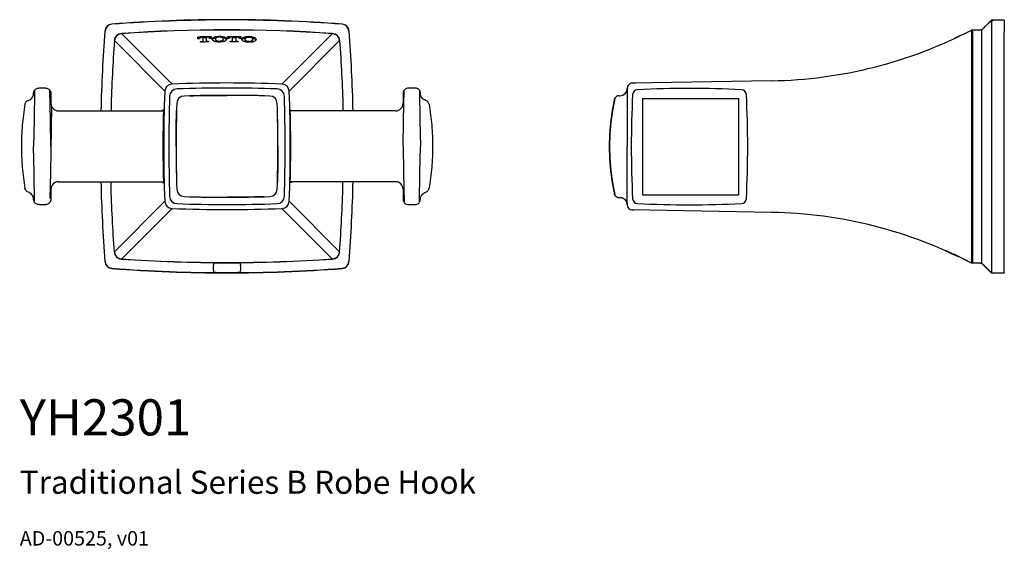
# Model space of a CAD drawing. Units: inches. Extents: x 2.36 to 10.02, y 1.55 to 9.74.
# Drawn here: x 2.36 to 10.02, y 1.55 to 5.66 of the extents above; entities that cross this region are included whole.
import ezdxf

# ---------------------------------------------------------------- set-up
doc = ezdxf.new("R2010")
doc.units = ezdxf.units.IN
doc.header["$MEASUREMENT"] = 0
doc.styles.get("Standard").update_dxf_attribs({"font": 'arial.ttf'})

msp = doc.modelspace()

# ---------------------------------------------------------------- linework, layer by layer
for p, q in [((9.9241, 5.662), (9.8453, 5.5833)), ((10.0225, 5.662), (9.9241, 5.662)), ((9.9241, 5.662), (9.9241, 3.6935)), ((10.0225, 5.662), (9.9917, 5.6615)), ((10.0225, 5.662), (10.0225, 5.628)), ((10.0225, 5.628), (10.0225, 5.5736)), ((3.5486, 5.1644), (3.154, 5.557)), ((3.7638, 5.5218), (3.7499, 5.5216)), ((3.853, 5.5233), (3.8389, 5.5231)), ((3.8776, 5.5196), (3.8776, 5.5304)), ((3.9553, 5.52), (3.9553, 5.5308)), ((3.9938, 5.5239), (3.9798, 5.524)), ((4.0829, 5.5234), (4.0688, 5.5235)), ((4.1076, 5.5192), (4.1076, 5.53)), ((4.7978, 5.557), (4.4031, 5.1644)), ((9.8453, 5.5833), (9.7666, 5.5833)), ((9.7666, 5.5833), (9.7666, 3.7723)), ((9.7756, 5.5821), (9.7756, 3.7723)), ((9.8453, 5.5833), (9.8453, 3.7674)), ((10.0225, 3.782), (10.0225, 5.5736)), ((3.4918, 5.1076), (3.0996, 5.5022)), ((3.7895, 5.4908), (3.7895, 5.4987)), ((3.8133, 5.4912), (3.8133, 5.4991)), ((3.8879, 5.5016), (3.8879, 5.5123)), ((3.8959, 5.4919), (3.8959, 5.5001)), ((3.9371, 5.4921), (3.9371, 5.5003)), ((3.945, 5.5019), (3.945, 5.5127)), ((4.0195, 5.4924), (4.0195, 5.5003)), ((4.0433, 5.4923), (4.0433, 5.5002)), ((4.1179, 5.501), (4.1179, 5.5117)), ((4.1259, 5.4911), (4.1259, 5.4993)), ((4.1749, 5.5), (4.1749, 5.5108)), ((4.8512, 5.5021), (4.4599, 5.1076)), ((2.5664, 5.1331), (2.5113, 5.1331)), ((5.4405, 5.1331), (5.3853, 5.1331)), ((8.2115, 5.1895), (7.128, 5.1707)), ((7.1546, 5.1712), (7.128, 5.1707)), ((2.6058, 5.0937), (2.6058, 5.0149)), ((5.3459, 5.0937), (5.3459, 5.0149)), ((6.9881, 5.0455), (6.9873, 5.0406)), ((7.2075, 5.0518), (7.2075, 4.3038)), ((7.2075, 5.0518), (7.9556, 5.0518)), ((7.9556, 5.0518), (7.9556, 4.3038)), ((2.6649, 4.9559), (3.4833, 4.9559)), ((5.2869, 4.9559), (4.4684, 4.9559)), ((2.6649, 4.4047), (3.4833, 4.4047)), ((5.2869, 4.4047), (4.4684, 4.4047)), ((2.6058, 4.3457), (2.6058, 4.2669)), ((5.3459, 4.3457), (5.3459, 4.2669)), ((6.987, 4.3149), (6.9883, 4.3104)), ((7.2075, 4.3038), (7.9556, 4.3038)), ((2.5113, 4.2275), (2.5664, 4.2275)), ((3.4918, 4.253), (3.0996, 3.8584)), ((4.8512, 3.8585), (4.4599, 4.253)), ((5.3853, 4.2275), (5.4405, 4.2275)), ((7.0248, 4.282), (7.0263, 4.282)), ((7.0248, 4.282), (7.0263, 4.282)), ((3.5486, 4.1962), (3.154, 3.8036)), ((4.7978, 3.8036), (4.4031, 4.1962)), ((7.128, 4.1849), (7.1362, 4.1848)), ((7.1464, 4.1846), (7.128, 4.1849)), ((8.2115, 4.1661), (7.128, 4.1849)), ((9.5809, 3.8623), (9.5809, 3.8617)), ((9.5941, 3.8548), (9.5992, 3.8525)), ((9.6011, 3.8517), (9.6096, 3.8477)), ((9.6032, 3.8507), (9.6281, 3.8396)), ((9.6096, 3.8477), (9.6122, 3.8465)), ((9.6139, 3.8457), (9.6169, 3.8443)), ((9.6269, 3.8403), (9.6164, 3.8449)), ((9.6298, 3.839), (9.6642, 3.8233)), ((9.6303, 3.8386), (9.6454, 3.8319)), ((9.6523, 3.8311), (9.6523, 3.8306)), ((9.6523, 3.8304), (9.6523, 3.83)), ((9.6555, 3.8279), (9.6555, 3.8273)), ((9.8453, 3.7723), (9.7666, 3.7723)), ((9.7756, 3.7735), (9.8219, 3.7727)), ((9.9241, 3.6935), (9.8453, 3.7723)), ((10.0225, 3.7276), (10.0225, 3.782)), ((10.0225, 3.6935), (9.9241, 3.6935)), ((9.9397, 3.695), (10.0225, 3.6935)), ((10.0225, 3.6935), (10.0225, 3.7276))]:
    msp.add_line(p, q)
at = {"flags": 128}
for points in [[(2.4796, 5.117), (2.4754, 4.8797), (2.4719, 4.6778)], [(2.6058, 4.6778), (2.6023, 4.8797), (2.5981, 5.117)], [(5.3459, 4.6778), (5.3494, 4.8797), (5.3536, 5.117)], [(5.4722, 5.1171), (5.4763, 4.8797), (5.4798, 4.6778)], [(2.6113, 4.9902), (2.6023, 4.4759), (2.5988, 4.2741)], [(6.9931, 4.3042), (6.975, 4.3971), (6.962, 4.4904), (6.9542, 4.584), (6.9516, 4.6778), (6.9542, 4.7715), (6.962, 4.8651), (6.975, 4.9585), (6.9931, 5.0514)], [(6.9931, 5.0514), (6.975, 4.9585), (6.962, 4.8651), (6.9542, 4.7715), (6.9516, 4.6778), (6.9542, 4.584), (6.962, 4.4904), (6.975, 4.3971), (6.9931, 4.3042)], [(3.4833, 4.9616), (3.4822, 4.9616), (3.4766, 4.9616), (3.4736, 4.9616)], [(4.4684, 4.9616), (4.4695, 4.9616), (4.4751, 4.9616), (4.4782, 4.9616)], [(2.4795, 4.2437), (2.4754, 4.4759), (2.4719, 4.6778)], [(5.3459, 4.6778), (5.3494, 4.4759), (5.3535, 4.2437)], [(5.4723, 4.2437), (5.4763, 4.4759), (5.4798, 4.6778)], [(3.4736, 4.399), (3.4746, 4.399), (3.4802, 4.399), (3.4833, 4.3991)], [(4.4782, 4.399), (4.4771, 4.399), (4.4715, 4.399), (4.4684, 4.3991)], [(9.9129, 3.7062), (9.8897, 3.7288), (9.8621, 3.7559)]]:
    msp.add_lwpolyline(points, dxfattribs=at)
for centre, radius, start, end in [((3.0845, 5.5716), 0.0591, 94.34986, 175.65014), ((3.0845, 5.5716), 0.0591, 94.34986, 175.65014), ((3.0845, 5.5716), 0.0591, 94.34986, 175.65014), ((3.0845, 5.5716), 0.0573, 94.34986, 175.65014), ((3.9759, -6.1465), 11.811, 85.65014, 94.34986), ((3.9759, -6.1465), 11.811, 85.65014, 94.34986), ((3.9759, -6.1465), 11.811, 85.65014, 94.34986), ((3.9759, -6.1465), 11.8093, 85.65014, 94.34986), ((4.8672, 5.5716), 0.0573, 4.34986, 85.65014), ((4.8672, 5.5716), 0.0591, 4.34986, 85.65014), ((4.8672, 5.5716), 0.0591, 4.34986, 85.65014), ((4.8672, 5.5716), 0.0591, 4.34986, 85.65014), ((14.8026, 4.6803), 11.811, 175.65014, 178.66298), ((3.1581, 5.4981), 0.0591, 94.01719, 175.98281), ((3.1581, 5.4981), 0.0591, 94.01719, 175.98281), ((3.1581, 5.4981), 0.0577, 94.01719, 175.98281), ((3.9759, -6.1465), 11.7323, 85.98281, 94.01719), ((3.9759, -6.1465), 11.7323, 85.98281, 94.01719), ((3.9759, -6.1465), 11.7309, 85.98281, 94.01719), ((4.7936, 5.4981), 0.0577, 4.01719, 85.98281), ((4.7936, 5.4981), 0.0591, 4.01719, 85.98281), ((4.7936, 5.4981), 0.0591, 4.01719, 85.98281), ((-6.8509, 4.6803), 11.811, 1.33702, 4.34986), ((8.1502, 8.6989), 3.5099, 271, 297.42043), ((8.1502, 8.6989), 3.5099, 271, 297.42043), ((3.5508, 5.1053), 0.0591, 92.16336, 177.83664), ((3.5508, 5.1053), 0.0591, 92.16336, 177.83664), ((3.5508, 5.1053), 0.0591, 92.16336, 177.83664), ((3.5508, 5.1053), 0.0591, 92.16336, 177.83664), ((3.9759, -6.1465), 11.3189, 87.83664, 92.16336), ((3.9759, -6.1465), 11.3189, 90, 92.16336), ((3.9759, -6.1465), 11.3189, 90, 92.16336), ((3.9759, -6.1465), 11.3189, 90, 92.16336), ((3.9759, -6.1465), 11.2795, 88.02332, 91.97668), ((3.9759, -6.1465), 11.2795, 90, 91.97668), ((4.4009, 5.1053), 0.0591, 2.16336, 87.83664), ((7.1288, 5.1313), 0.0394, 91.08222, 180.00003), ((14.8026, 4.6803), 11.3189, 177.83664, 182.16336), ((14.8026, 4.6803), 11.3189, 177.83664, 180), ((14.8026, 4.6803), 11.3189, 177.83664, 180), ((14.8026, 4.6803), 11.3189, 177.83664, 180), ((14.8026, 4.6803), 11.2795, 178.02332, 181.97668), ((14.8026, 4.6803), 11.2795, 178.02332, 180), ((3.5888, 5.0673), 0.0591, 91.97668, 178.02332), ((3.5888, 5.0673), 0.0591, 91.97668, 178.02332), ((3.6441, 5.0121), 0.0591, 91.70327, 178.29673), ((3.9759, -6.1465), 11.2226, 88.29673, 91.70327), ((4.3077, 5.0121), 0.0591, 1.70327, 88.29673), ((4.3629, 5.0673), 0.0591, 1.97668, 88.02332), ((-6.8509, 4.6803), 11.2795, 358.02332, 1.97668), ((-6.8509, 4.6803), 11.3189, 357.83664, 2.16336), ((7.0263, 5.0342), 0.0394, 101.49862, 124.06178), ((7.0263, 5.0342), 0.0394, 101.49862, 124.09317), ((7.0325, 5.1305), 0.057, 270, 0), ((14.9949, 4.6778), 7.874, 177.05141, 182.94859), ((7.1707, 5.0808), 0.0394, 92.94859, 177.05141), ((7.5737, -2.7435), 7.874, 90, 92.94859), ((7.5737, -2.7435), 7.874, 87.05141, 90), ((7.9767, 5.0808), 0.0394, 2.94859, 87.05141), ((0.1524, 4.6778), 7.874, 357.05141, 2.94859), ((14.8026, 4.6803), 11.2226, 178.29673, 181.70327), ((-6.8509, 4.6803), 11.2226, 358.29673, 1.70327), ((14.8026, 4.6803), 11.811, 181.33702, 184.34986), ((-6.8509, 4.6803), 11.811, 355.65014, 358.66298), ((3.5888, 4.2933), 0.0591, 181.97668, 268.02332), ((3.6441, 4.3485), 0.0591, 181.70327, 268.29673), ((3.9759, 15.5071), 11.2226, 268.29673, 271.70327), ((4.3077, 4.3485), 0.0591, 271.70327, 358.29673), ((4.3629, 4.2933), 0.0591, 271.97668, 358.02332), ((3.5508, 4.2553), 0.0591, 182.16336, 267.83664), ((3.9759, 15.5071), 11.2795, 268.02332, 271.97668), ((4.4009, 4.2553), 0.0591, 272.16336, 357.83664), ((7.0263, 4.3214), 0.0394, 237.28243, 258.35641), ((7.0263, 4.3214), 0.0394, 237.23141, 258.3564), ((7.0325, 4.225), 0.057, 0, 90), ((7.1288, 4.2243), 0.0394, 179.99997, 268.89976), ((7.1707, 4.2748), 0.0394, 182.94859, 267.05141), ((7.5737, 12.099), 7.874, 267.05141, 270), ((7.5737, 12.099), 7.874, 270, 272.94859), ((7.9767, 4.2748), 0.0394, 272.94859, 357.05141), ((3.9759, 15.5071), 11.3189, 267.83664, 272.16336), ((8.1502, 0.6567), 3.5099, 62.57957, 89), ((8.1502, 0.6567), 3.5099, 62.57957, 89), ((3.1581, 3.8625), 0.0591, 184.01719, 265.98281), ((3.1581, 3.8625), 0.0591, 184.01719, 265.98281), ((3.1581, 3.8625), 0.0577, 184.01719, 265.98281), ((4.7936, 3.8625), 0.0577, 274.01719, 355.98281), ((4.7936, 3.8625), 0.0591, 274.01719, 355.98281), ((4.7936, 3.8625), 0.0591, 274.01719, 355.98281), ((3.0845, 3.789), 0.0591, 184.34986, 265.65014), ((3.0845, 3.789), 0.0591, 184.34986, 265.65014), ((3.0845, 3.789), 0.0591, 184.34986, 265.65014), ((3.0845, 3.789), 0.0573, 184.34986, 265.65014), ((3.9759, 15.5071), 11.7323, 265.98281, 274.01719), ((3.9759, 15.5071), 11.7323, 265.98281, 274.01719), ((3.9759, 15.5071), 11.7309, 265.98281, 274.01719), ((4.8672, 3.789), 0.0573, 274.34986, 355.65014), ((4.8672, 3.789), 0.0591, 274.34986, 355.65014), ((4.8672, 3.789), 0.0591, 274.34986, 355.65014), ((4.8672, 3.789), 0.0591, 274.34986, 355.65014), ((9.8208, 3.7136), 0.0591, 45.63182, 89), ((3.9759, 15.5071), 11.811, 265.65014, 274.34986), ((3.9759, 15.5071), 11.811, 265.65014, 274.34986), ((3.9759, 15.5071), 11.811, 265.65014, 274.34986), ((3.9759, 15.5071), 11.8093, 265.65014, 274.34986), ((9.9404, 3.7343), 0.0394, 225.63182, 269)]:
    msp.add_arc(centre, radius, start, end)
for centre, major_axis, start_param, end_param in [((2.6649, 5.015), (0.0418, 0.0418), 2.356347, 3.926839), ((5.2869, 5.015), (-0.0418, 0.0418), 2.356347, 3.926839), ((2.6649, 4.3456), (-0.0418, 0.0418), 5.497939, 7.068431), ((5.2869, 4.3456), (0.0418, 0.0418), 5.497939, 7.068431)]:
    msp.add_ellipse(centre, major_axis=major_axis, ratio=0.999695, start_param=start_param, end_param=end_param)
for points, knots in [([(9.8621, 5.5992), (9.8592, 5.5964), (9.8561, 5.594), (9.8496, 5.5898), (9.8461, 5.588), (9.8356, 5.5839), (9.8285, 5.5826), (9.8219, 5.5826)], [0, 0, 0, 0, 0.25, 0.25, 0.5, 0.5, 1, 1, 1, 1]), ([(9.9129, 5.6489), (9.9167, 5.6526), (9.921, 5.6554), (9.9303, 5.6592), (9.9351, 5.6601), (9.9397, 5.6602)], [0, 0, 0, 0, 0.5, 0.5, 1, 1, 1, 1]), ([(9.9917, 5.6615), (9.992, 5.6615), (9.9936, 5.6615), (9.9839, 5.6613), (9.9653, 5.6608), (9.9475, 5.6604), (9.9397, 5.6602)], [0, 0, 0, 0, 0.098906, 0.423561, 0.748242, 1, 1, 1, 1]), ([(3.7499, 5.5324), (3.7756, 5.533), (3.8013, 5.5334), (3.8271, 5.5338), (3.8357, 5.5339), (3.8443, 5.534), (3.853, 5.5341)], [0, 0, 0, 0, 0.001960883, 0.001960883, 0.001960883, 0.00261911, 0.00261911, 0.00261911, 0.00261911]), ([(3.7787, 5.5275), (3.7762, 5.5275), (3.7737, 5.5271), (3.7695, 5.5259), (3.7677, 5.5251), (3.7649, 5.5233), (3.764, 5.5223), (3.7628, 5.5202), (3.7626, 5.5192), (3.7626, 5.5181)], [0, 0, 0, 0, 0.25, 0.25, 0.5, 0.5, 0.75, 0.75, 1, 1, 1, 1]), ([(3.8133, 5.5227), (3.8074, 5.5226), (3.7994, 5.5225), (3.7915, 5.5224), (3.7895, 5.5223)], [0, 0, 0, 0, 0.750568, 1, 1, 1, 1]), ([(3.8403, 5.5195), (3.8403, 5.5205), (3.8401, 5.5215), (3.8389, 5.5235), (3.838, 5.5245), (3.8352, 5.5262), (3.8334, 5.5269), (3.8291, 5.528), (3.8267, 5.5283), (3.8241, 5.5283)], [0, 0, 0, 0, 0.25, 0.25, 0.5, 0.5, 0.75, 0.75, 1, 1, 1, 1]), ([(3.8609, 5.5139), (3.8609, 5.5169), (3.8623, 5.5199), (3.868, 5.5256), (3.8722, 5.5282), (3.8776, 5.5304)], [0, 0, 0, 0, 0.5, 0.5, 1, 1, 1, 1]), ([(3.8776, 5.5196), (3.8744, 5.518), (3.8675, 5.5147), (3.8628, 5.5103), (3.8622, 5.5077), (3.8621, 5.5075)], [0, 0, 0, 0, 0.435346, 0.941497, 1, 1, 1, 1]), ([(3.8776, 5.5304), (3.8828, 5.5325), (3.889, 5.534), (3.9023, 5.536), (3.9094, 5.5365), (3.9165, 5.5365)], [0, 0, 0, 0, 0.5, 0.5, 1, 1, 1, 1]), ([(3.8925, 5.5233), (3.8904, 5.523), (3.8848, 5.5223), (3.8804, 5.5206), (3.8776, 5.5196)], [0, 0, 0, 0, 0.376584, 1, 1, 1, 1]), ([(3.8879, 5.5134), (3.8879, 5.5156), (3.8884, 5.5179), (3.8907, 5.5222), (3.8926, 5.5244), (3.8959, 5.5262)], [0, 0, 0, 0, 0.5, 0.5, 1, 1, 1, 1]), ([(3.8959, 5.5262), (3.8983, 5.5275), (3.9014, 5.5287), (3.9085, 5.5302), (3.9125, 5.5306), (3.9165, 5.5306)], [0, 0, 0, 0, 0.5, 0.5, 1, 1, 1, 1]), ([(3.9165, 5.5365), (3.9235, 5.5365), (3.9305, 5.5361), (3.9439, 5.5343), (3.9501, 5.5328), (3.9553, 5.5308)], [0, 0, 0, 0, 0.5, 0.5, 1, 1, 1, 1]), ([(3.9165, 5.5306), (3.9205, 5.5307), (3.9244, 5.5303), (3.9315, 5.5288), (3.9346, 5.5277), (3.9371, 5.5264)], [0, 0, 0, 0, 0.5, 0.5, 1, 1, 1, 1]), ([(3.9371, 5.5264), (3.9404, 5.5246), (3.9423, 5.5225), (3.9446, 5.5182), (3.945, 5.516), (3.945, 5.5138)], [0, 0, 0, 0, 0.5, 0.5, 1, 1, 1, 1]), ([(3.9553, 5.52), (3.9516, 5.5213), (3.9471, 5.5229), (3.9415, 5.5236), (3.9406, 5.5237)], [0, 0, 0, 0, 0.8375813, 1, 1, 1, 1]), ([(3.9553, 5.5308), (3.9608, 5.5287), (3.9649, 5.5261), (3.9705, 5.5205), (3.9719, 5.5175), (3.9719, 5.5145)], [0, 0, 0, 0, 0.5, 0.5, 1, 1, 1, 1]), ([(3.9702, 5.508), (3.9698, 5.5091), (3.9687, 5.5128), (3.9625, 5.5169), (3.9567, 5.5194), (3.9553, 5.52)], [0, 0, 0, 0, 0.254911, 0.8247801, 1, 1, 1, 1]), ([(3.9798, 5.5348), (4.0056, 5.5348), (4.0313, 5.5347), (4.057, 5.5345), (4.0657, 5.5345), (4.0743, 5.5344), (4.0829, 5.5343)], [0, 0, 0, 0, 0.001960883, 0.001960883, 0.001960883, 0.002617661, 0.002617661, 0.002617661, 0.002617661]), ([(4.0087, 5.5293), (4.0061, 5.5293), (4.0037, 5.5289), (3.9994, 5.5279), (3.9976, 5.5271), (3.9948, 5.5253), (3.9939, 5.5244), (3.9927, 5.5224), (3.9925, 5.5213), (3.9925, 5.5203)], [0, 0, 0, 0, 0.25, 0.25, 0.5, 0.5, 0.75, 0.75, 1, 1, 1, 1]), ([(4.0433, 5.5237), (4.0373, 5.5238), (4.0294, 5.5239), (4.0214, 5.5239), (4.0195, 5.5239)], [0, 0, 0, 0, 0.751936, 1, 1, 1, 1]), ([(4.0702, 5.5199), (4.0702, 5.5209), (4.07, 5.522), (4.0689, 5.524), (4.0679, 5.525), (4.0652, 5.5268), (4.0634, 5.5275), (4.0591, 5.5287), (4.0566, 5.5291), (4.0541, 5.5291)], [0, 0, 0, 0, 0.25, 0.25, 0.5, 0.5, 0.75, 0.75, 1, 1, 1, 1]), ([(4.0909, 5.5139), (4.0909, 5.5169), (4.0923, 5.5199), (4.0965, 5.524), (4.0983, 5.5254), (4.1024, 5.5278), (4.1048, 5.529), (4.1076, 5.53)], [0, 0, 0, 0, 0.5, 0.5, 0.75, 0.75, 1, 1, 1, 1]), ([(4.1076, 5.5192), (4.1043, 5.5177), (4.0974, 5.5146), (4.0928, 5.5102), (4.0922, 5.5077), (4.0921, 5.5074)], [0, 0, 0, 0, 0.437005, 0.936197, 1, 1, 1, 1]), ([(4.1076, 5.53), (4.1128, 5.532), (4.119, 5.5334), (4.1323, 5.5351), (4.1393, 5.5354), (4.1464, 5.5353)], [0, 0, 0, 0, 0.5, 0.5, 1, 1, 1, 1]), ([(4.1225, 5.5226), (4.1204, 5.5224), (4.1148, 5.5218), (4.1104, 5.5202), (4.1076, 5.5192)], [0, 0, 0, 0, 0.3717174, 1, 1, 1, 1]), ([(4.1179, 5.5128), (4.1179, 5.515), (4.1183, 5.5173), (4.1206, 5.5216), (4.1225, 5.5237), (4.1259, 5.5254)], [0, 0, 0, 0, 0.5, 0.5, 1, 1, 1, 1]), ([(4.1259, 5.5254), (4.1283, 5.5267), (4.1314, 5.5278), (4.1385, 5.5292), (4.1424, 5.5295), (4.1464, 5.5294)], [0, 0, 0, 0, 0.5, 0.5, 1, 1, 1, 1]), ([(4.1464, 5.5353), (4.1535, 5.5352), (4.1605, 5.5347), (4.1738, 5.5325), (4.1801, 5.5309), (4.1852, 5.5288)], [0, 0, 0, 0, 0.5, 0.5, 1, 1, 1, 1]), ([(4.1464, 5.5294), (4.1505, 5.5294), (4.1544, 5.5289), (4.1615, 5.5273), (4.1646, 5.5261), (4.167, 5.5248)], [0, 0, 0, 0, 0.5, 0.5, 1, 1, 1, 1]), ([(4.167, 5.5248), (4.1703, 5.5229), (4.1722, 5.5207), (4.1745, 5.5163), (4.1749, 5.5141), (4.1749, 5.5119)], [0, 0, 0, 0, 0.5, 0.5, 1, 1, 1, 1]), ([(4.1852, 5.5179), (4.1815, 5.5194), (4.177, 5.5211), (4.1714, 5.5219), (4.1705, 5.522)], [0, 0, 0, 0, 0.834121, 1, 1, 1, 1]), ([(4.1852, 5.5288), (4.1907, 5.5265), (4.1948, 5.5239), (4.2004, 5.5181), (4.2019, 5.5151), (4.2019, 5.512)], [0, 0, 0, 0, 0.5, 0.5, 1, 1, 1, 1]), ([(4.2001, 5.5055), (4.1997, 5.5067), (4.1986, 5.5105), (4.1924, 5.5147), (4.1866, 5.5173), (4.1852, 5.5179)], [0, 0, 0, 0, 0.254972, 0.823207, 1, 1, 1, 1]), ([(9.7586, 5.5779), (9.7382, 5.5677), (9.6982, 5.5477), (9.6573, 5.5297), (9.6372, 5.5209)], [0, 0, 0, 0, 0.508654, 1, 1, 1, 1]), ([(9.8219, 5.5826), (9.8208, 5.5825), (9.8099, 5.5824), (9.7925, 5.5822), (9.778, 5.5821), (9.7778, 5.5821), (9.7777, 5.5821)], [0, 0, 0, 0, 0.039411, 0.394135, 0.748842, 1, 1, 1, 1]), ([(3.0996, 5.5022), (3.0942, 5.415), (3.0833, 5.2406), (3.0755, 5.0584), (3.0744, 4.9634), (3.0743, 4.9559)], [0, 0, 0, 0, 0.479189, 0.958616, 1, 1, 1, 1]), ([(3.7832, 5.4958), (3.7838, 5.4958), (3.7845, 5.4958), (3.7851, 5.4959), (3.7858, 5.4961), (3.7864, 5.4962), (3.7869, 5.4964), (3.7874, 5.4965), (3.7879, 5.4968), (3.7883, 5.497), (3.7887, 5.4973), (3.789, 5.4976), (3.7893, 5.4978), (3.7894, 5.4981), (3.7895, 5.4984), (3.7895, 5.4987)], [0, 0, 0, 0, 0.0000508092, 0.0000508092, 0.0000508092, 0.0001014598, 0.0001014598, 0.0001014598, 0.0001544899, 0.0001544899, 0.0001544899, 0.0002127922, 0.0002127922, 0.0002127922, 0.0002640906, 0.0002640906, 0.0002640906, 0.0002640906]), ([(3.8133, 5.4991), (3.8133, 5.4984), (3.814, 5.4977), (3.8163, 5.4967), (3.8179, 5.4964), (3.8197, 5.4964)], [0, 0, 0, 0, 0.5, 0.5, 1, 1, 1, 1]), ([(3.8776, 5.4958), (3.8722, 5.4977), (3.868, 5.5001), (3.8623, 5.5055), (3.8609, 5.5084), (3.8609, 5.5114)], [0, 0, 0, 0, 0.5, 0.5, 1, 1, 1, 1]), ([(3.9165, 5.4907), (3.9094, 5.4907), (3.9025, 5.491), (3.8891, 5.4927), (3.8829, 5.494), (3.8776, 5.4958)], [0, 0, 0, 0, 0.5, 0.5, 1, 1, 1, 1]), ([(3.8959, 5.5001), (3.8926, 5.5018), (3.8907, 5.5038), (3.8883, 5.508), (3.8879, 5.5102), (3.8879, 5.5123)], [0, 0, 0, 0, 0.5, 0.5, 1, 1, 1, 1]), ([(3.8879, 5.5016), (3.8881, 5.4999), (3.8885, 5.4971), (3.8898, 5.494), (3.8914, 5.4928), (3.8919, 5.4925)], [0, 0, 0, 0, 0.547744, 0.881706, 1, 1, 1, 1]), ([(3.9165, 5.4961), (3.9125, 5.4961), (3.9085, 5.4964), (3.9014, 5.4978), (3.8983, 5.4988), (3.8959, 5.5001)], [0, 0, 0, 0, 0.5, 0.5, 1, 1, 1, 1]), ([(3.9371, 5.5003), (3.9346, 5.499), (3.9315, 5.498), (3.9245, 5.4965), (3.9205, 5.4961), (3.9165, 5.4961)], [0, 0, 0, 0, 0.5, 0.5, 1, 1, 1, 1]), ([(3.9553, 5.4962), (3.9501, 5.4943), (3.944, 5.493), (3.9306, 5.4912), (3.9235, 5.4908), (3.9165, 5.4907)], [0, 0, 0, 0, 0.5, 0.5, 1, 1, 1, 1]), ([(3.945, 5.5127), (3.945, 5.5105), (3.9446, 5.5083), (3.9422, 5.5041), (3.9404, 5.502), (3.9371, 5.5003)], [0, 0, 0, 0, 0.5, 0.5, 1, 1, 1, 1]), ([(3.9413, 5.4929), (3.9425, 5.4945), (3.9448, 5.4974), (3.9449, 5.5005), (3.945, 5.5019)], [0, 0, 0, 0, 0.538961, 1, 1, 1, 1]), ([(3.9719, 5.512), (3.9719, 5.509), (3.9705, 5.5061), (3.9649, 5.5007), (3.9608, 5.4982), (3.9553, 5.4962)], [0, 0, 0, 0, 0.5, 0.5, 1, 1, 1, 1]), ([(4.0131, 5.4976), (4.0138, 5.4976), (4.0144, 5.4976), (4.0151, 5.4977), (4.0157, 5.4978), (4.0163, 5.4979), (4.0168, 5.4981), (4.0174, 5.4982), (4.0178, 5.4984), (4.0182, 5.4987), (4.0186, 5.4989), (4.019, 5.4992), (4.0192, 5.4995), (4.0194, 5.4997), (4.0195, 5.5), (4.0195, 5.5003)], [0, 0, 0, 0, 0.000051069, 0.000051069, 0.000051069, 0.0001020657, 0.0001020657, 0.0001020657, 0.0001543437, 0.0001543437, 0.0001543437, 0.0002111804, 0.0002111804, 0.0002111804, 0.0002640451, 0.0002640451, 0.0002640451, 0.0002640451]), ([(4.0433, 5.5002), (4.0433, 5.4995), (4.0439, 5.4988), (4.0462, 5.4977), (4.0478, 5.4974), (4.0496, 5.4974)], [0, 0, 0, 0, 0.5, 0.5, 1, 1, 1, 1]), ([(4.1076, 5.4954), (4.1021, 5.4975), (4.098, 5.4999), (4.0923, 5.5054), (4.0909, 5.5084), (4.0909, 5.5114)], [0, 0, 0, 0, 0.5, 0.5, 1, 1, 1, 1]), ([(4.1464, 5.4894), (4.1393, 5.4896), (4.1324, 5.4901), (4.119, 5.492), (4.1128, 5.4935), (4.1076, 5.4954)], [0, 0, 0, 0, 0.5, 0.5, 1, 1, 1, 1]), ([(4.1259, 5.4993), (4.1225, 5.501), (4.1206, 5.5031), (4.1183, 5.5074), (4.1179, 5.5095), (4.1179, 5.5117)], [0, 0, 0, 0, 0.5, 0.5, 1, 1, 1, 1]), ([(4.1179, 5.501), (4.118, 5.4992), (4.1181, 5.4961), (4.1206, 5.4931), (4.1218, 5.4918)], [0, 0, 0, 0, 0.552157, 1, 1, 1, 1]), ([(4.1464, 5.4948), (4.1424, 5.4949), (4.1384, 5.4953), (4.1314, 5.4969), (4.1283, 5.498), (4.1259, 5.4993)], [0, 0, 0, 0, 0.5, 0.5, 1, 1, 1, 1]), ([(4.167, 5.4986), (4.1645, 5.4973), (4.1615, 5.4963), (4.1544, 5.4951), (4.1504, 5.4948), (4.1464, 5.4948)], [0, 0, 0, 0, 0.5, 0.5, 1, 1, 1, 1]), ([(4.1852, 5.4941), (4.1826, 5.4932), (4.1798, 5.4924), (4.1737, 5.4912), (4.1704, 5.4907), (4.1604, 5.4896), (4.1534, 5.4893), (4.1464, 5.4894)], [0, 0, 0, 0, 0.25, 0.25, 0.5, 0.5, 1, 1, 1, 1]), ([(4.1749, 5.5108), (4.1749, 5.5086), (4.1745, 5.5064), (4.1722, 5.5022), (4.1703, 5.5002), (4.167, 5.4986)], [0, 0, 0, 0, 0.5, 0.5, 1, 1, 1, 1]), ([(4.171, 5.4908), (4.1724, 5.4924), (4.1748, 5.4954), (4.1749, 5.4986), (4.1749, 5.5)], [0, 0, 0, 0, 0.548265, 1, 1, 1, 1]), ([(4.2019, 5.5095), (4.2019, 5.5065), (4.2004, 5.5036), (4.1948, 5.4983), (4.1907, 5.4959), (4.1852, 5.4941)], [0, 0, 0, 0, 0.5, 0.5, 1, 1, 1, 1]), ([(4.8521, 5.5022), (4.8576, 5.415), (4.8684, 5.2406), (4.8762, 5.0584), (4.8774, 4.9634), (4.8775, 4.9559)], [0, 0, 0, 0, 0.479189, 0.958616, 1, 1, 1, 1]), ([(2.4719, 5.0937), (2.4723, 5.0981), (2.4732, 5.107), (2.48, 5.1188), (2.49, 5.1277), (2.5011, 5.1324), (2.5084, 5.1329), (2.5113, 5.1331)], [0, 0, 0, 0, 0.214654, 0.429307, 0.643974, 0.858671, 1, 1, 1, 1]), ([(2.5664, 5.1331), (2.5709, 5.1326), (2.5797, 5.1318), (2.5915, 5.125), (2.6004, 5.115), (2.6051, 5.1039), (2.6056, 5.0966), (2.6058, 5.0937)], [0, 0, 0, 0, 0.2147339, 0.429469, 0.6441897, 0.8588789, 1, 1, 1, 1]), ([(5.3853, 5.1331), (5.3809, 5.1326), (5.372, 5.1318), (5.3602, 5.125), (5.3513, 5.115), (5.3466, 5.1039), (5.3461, 5.0966), (5.3459, 5.0937)], [0, 0, 0, 0, 0.2147339, 0.429469, 0.6441897, 0.8588789, 1, 1, 1, 1]), ([(5.4798, 5.0937), (5.4794, 5.0981), (5.4785, 5.107), (5.4717, 5.1188), (5.4618, 5.1277), (5.4507, 5.1324), (5.4434, 5.1329), (5.4405, 5.1331)], [0, 0, 0, 0, 0.214654, 0.429307, 0.643974, 0.858671, 1, 1, 1, 1]), ([(7.128, 5.1707), (7.1229, 5.1706), (7.1179, 5.1695), (7.1085, 5.1654), (7.1043, 5.1625), (7.0936, 5.1516), (7.0894, 5.1416), (7.0894, 5.1313)], [0, 0, 0, 0, 0.25, 0.25, 0.5, 0.5, 1, 1, 1, 1]), ([(2.4308, 5.0374), (2.4314, 5.0376), (2.4382, 5.0399), (2.4505, 5.0467), (2.4638, 5.0618), (2.4709, 5.0784), (2.4716, 5.0893), (2.4719, 5.0937)], [0, 0, 0, 0, 0.022109, 0.289519, 0.556912, 0.824264, 1, 1, 1, 1]), ([(3.6862, 5.0732), (3.7264, 5.074), (3.8229, 5.0758), (3.9195, 5.076), (3.9759, 5.0761)], [0, 0, 0, 0, 0.415864, 1, 1, 1, 1]), ([(4.2598, 5.0733), (4.2216, 5.074), (4.1269, 5.0758), (4.0323, 5.076), (3.9759, 5.0761)], [0, 0, 0, 0, 0.4041104, 1, 1, 1, 1]), ([(5.5209, 5.0374), (5.5204, 5.0376), (5.5136, 5.0399), (5.5013, 5.0467), (5.4879, 5.0618), (5.4808, 5.0784), (5.4801, 5.0893), (5.4798, 5.0937)], [0, 0, 0, 0, 0.022109, 0.289519, 0.556912, 0.824264, 1, 1, 1, 1]), ([(7.0263, 5.0736), (7.0248, 5.0735), (7.0222, 5.0735), (7.0191, 5.073), (7.0171, 5.0725), (7.0163, 5.0723), (7.0158, 5.0722), (7.0153, 5.072), (7.0146, 5.0718), (7.0134, 5.0714), (7.0112, 5.0707), (7.0075, 5.069), (7.0026, 5.066), (6.9972, 5.0614), (6.992, 5.0547), (6.9881, 5.0475), (6.9875, 5.0423), (6.9873, 5.0406)], [0, 0, 0, 0, 0.028412, 0.050533, 0.061614, 0.067785, 0.07346, 0.082161, 0.100876, 0.153624, 0.292987, 0.461057, 0.601193, 0.723299, 0.836634, 0.947467, 1, 1, 1, 1]), ([(7.0263, 5.0736), (7.0283, 5.0736), (7.0304, 5.0736), (7.0399, 5.0736), (7.0548, 5.0766), (7.0738, 5.0892), (7.0865, 5.1082), (7.0894, 5.1231), (7.0894, 5.1305)], [0.2574056, 0.2574056, 0.2574056, 0.2574056, 0.3055955, 0.3055955, 0.4791966, 0.6527978, 0.8263989, 1, 1, 1, 1]), ([(7.0894, 5.1313), (7.0894, 5.1313), (7.0894, 5.1306), (7.0894, 5.1284), (7.0894, 5.1275), (7.0894, 5.1259), (7.0894, 5.125), (7.0894, 5.124), (7.0894, 5.1235), (7.0894, 5.1233), (7.0894, 5.1231), (7.0894, 5.1229), (7.0894, 5.1216), (7.0894, 5.1205), (7.0894, 5.1165), (7.0894, 5.1124), (7.0894, 5.1057), (7.0894, 5.1034), (7.0894, 5.0988), (7.0894, 5.0872), (7.0894, 5.0572), (7.0894, 5.0294), (7.0894, 4.9739), (7.0894, 4.9369), (7.0894, 4.8259), (7.0894, 4.7518), (7.0894, 4.6778)], [0, 0, 0, 0, 0.25, 0.25, 0.375, 0.375, 0.4375, 0.46875, 0.46875, 0.484375, 0.484375, 0.492188, 0.492188, 0.5, 0.5, 0.515625, 0.515625, 0.523438, 0.523438, 0.53125, 0.5625, 0.625, 0.625, 0.75, 0.75, 1, 1, 1, 1]), ([(2.404, 5.0065), (2.3962, 4.9523), (2.3807, 4.8442), (2.3748, 4.6803), (2.3807, 4.5164), (2.3962, 4.4083), (2.404, 4.3541)], [0, 0, 0, 0, 0.250216, 0.5, 0.749784, 1, 1, 1, 1]), ([(2.404, 5.0065), (2.4052, 5.0108), (2.4075, 5.0194), (2.4161, 5.0298), (2.4246, 5.0353), (2.4298, 5.0371), (2.4308, 5.0374)], [0, 0, 0, 0, 0.308034, 0.616068, 0.9241, 1, 1, 1, 1]), ([(5.5477, 5.0065), (5.5466, 5.0108), (5.5442, 5.0194), (5.5356, 5.0298), (5.5271, 5.0353), (5.5219, 5.0371), (5.5209, 5.0374)], [0, 0, 0, 0, 0.308034, 0.616068, 0.9241, 1, 1, 1, 1]), ([(5.5477, 5.0065), (5.5555, 4.9523), (5.5711, 4.8442), (5.5769, 4.6803), (5.5711, 4.5164), (5.5555, 4.4083), (5.5477, 4.3541)], [0, 0, 0, 0, 0.250216, 0.5, 0.749784, 1, 1, 1, 1]), ([(6.987, 5.0374), (6.9807, 4.9993), (6.9677, 4.9207), (6.9537, 4.8008), (6.9491, 4.6778), (6.9537, 4.5548), (6.9677, 4.4349), (6.9807, 4.3563), (6.987, 4.3182)], [0, 0, 0, 0, 0.159937, 0.330431, 0.5, 0.669569, 0.840063, 1, 1, 1, 1]), ([(3.4732, 4.9559), (3.4732, 4.9563), (3.4733, 4.9579), (3.4734, 4.9599), (3.4735, 4.9614), (3.4735, 4.9615), (3.4736, 4.9616)], [0, 0, 0, 0, 0.120299, 0.451525, 0.782771, 1, 1, 1, 1]), ([(3.4833, 4.9616), (3.4834, 4.9616), (3.4834, 4.9603), (3.4833, 4.9559), (3.4833, 4.9529), (3.4832, 4.9497)], [0, 0, 0, 0, 0.5, 0.5, 1, 1, 1, 1]), ([(3.5801, 4.6803), (3.5801, 4.7215), (3.5803, 4.8143), (3.5818, 4.9072), (3.5827, 4.9589)], [0, 0, 0, 0, 0.443292, 1, 1, 1, 1]), ([(4.3717, 4.6803), (4.3716, 4.7215), (4.3715, 4.815), (4.3699, 4.9086), (4.369, 4.961)], [0, 0, 0, 0, 0.439858, 1, 1, 1, 1]), ([(4.4685, 4.9497), (4.4684, 4.9529), (4.4684, 4.9559), (4.4684, 4.9603), (4.4684, 4.9616), (4.4684, 4.9616)], [0, 0, 0, 0, 0.5, 0.5, 1, 1, 1, 1]), ([(4.4782, 4.9616), (4.4782, 4.9615), (4.4783, 4.9612), (4.4784, 4.9591), (4.4785, 4.9572), (4.4785, 4.9559), (4.4785, 4.9559)], [0, 0, 0, 0, 0.329137, 0.658274, 0.987521, 1, 1, 1, 1]), ([(3.5801, 4.6803), (3.5801, 4.6391), (3.5803, 4.5456), (3.5818, 4.452), (3.5827, 4.3996)], [0, 0, 0, 0, 0.439858, 1, 1, 1, 1]), ([(4.3717, 4.6803), (4.3716, 4.6391), (4.3715, 4.5463), (4.3699, 4.4534), (4.369, 4.4018)], [0, 0, 0, 0, 0.443292, 1, 1, 1, 1]), ([(7.0894, 4.2243), (7.0894, 4.2243), (7.0894, 4.225), (7.0894, 4.2272), (7.0894, 4.2281), (7.0894, 4.2297), (7.0894, 4.2306), (7.0894, 4.2315), (7.0894, 4.2321), (7.0894, 4.2322), (7.0894, 4.2325), (7.0894, 4.2327), (7.0894, 4.2339), (7.0894, 4.235), (7.0894, 4.239), (7.0894, 4.2432), (7.0894, 4.2498), (7.0894, 4.2522), (7.0894, 4.2568), (7.0894, 4.2684), (7.0894, 4.2984), (7.0894, 4.3262), (7.0894, 4.3817), (7.0894, 4.4187), (7.0894, 4.5297), (7.0894, 4.6038), (7.0894, 4.6778)], [0, 0, 0, 0, 0.25, 0.25, 0.375, 0.375, 0.4375, 0.46875, 0.46875, 0.484375, 0.484375, 0.492188, 0.492188, 0.5, 0.5, 0.515625, 0.515625, 0.523438, 0.523438, 0.53125, 0.5625, 0.625, 0.625, 0.75, 0.75, 1, 1, 1, 1]), ([(3.0996, 3.8584), (3.0942, 3.9456), (3.0833, 4.12), (3.0755, 4.3022), (3.0744, 4.3972), (3.0743, 4.4047)], [0, 0, 0, 0, 0.479189, 0.958616, 1, 1, 1, 1]), ([(3.4736, 4.399), (3.4735, 4.3992), (3.4735, 4.3994), (3.4734, 4.4015), (3.4733, 4.4034), (3.4732, 4.4047), (3.4732, 4.4047)], [0, 0, 0, 0, 0.329137, 0.658274, 0.987521, 1, 1, 1, 1]), ([(3.4832, 4.4109), (3.4833, 4.4077), (3.4833, 4.4047), (3.4834, 4.4003), (3.4834, 4.3991), (3.4833, 4.3991)], [0, 0, 0, 0, 0.5, 0.5, 1, 1, 1, 1]), ([(4.4684, 4.3991), (4.4684, 4.3991), (4.4684, 4.4003), (4.4684, 4.4047), (4.4684, 4.4077), (4.4685, 4.4109)], [0, 0, 0, 0, 0.5, 0.5, 1, 1, 1, 1]), ([(4.4785, 4.4047), (4.4785, 4.4043), (4.4784, 4.4027), (4.4783, 4.4007), (4.4782, 4.3992), (4.4782, 4.3991), (4.4782, 4.399)], [0, 0, 0, 0, 0.120299, 0.451525, 0.782771, 1, 1, 1, 1]), ([(4.8521, 3.8584), (4.8576, 3.9456), (4.8684, 4.12), (4.8762, 4.3022), (4.8774, 4.3972), (4.8775, 4.4047)], [0, 0, 0, 0, 0.479189, 0.958616, 1, 1, 1, 1]), ([(2.4308, 4.3232), (2.4268, 4.3249), (2.4186, 4.3285), (2.4095, 4.3385), (2.4053, 4.3477), (2.4042, 4.3531), (2.404, 4.3541)], [0, 0, 0, 0, 0.308031, 0.616062, 0.924092, 1, 1, 1, 1]), ([(2.4719, 4.2669), (2.4713, 4.2736), (2.4699, 4.2869), (2.4597, 4.3044), (2.4461, 4.317), (2.4354, 4.3213), (2.4308, 4.3232)], [0, 0, 0, 0, 0.267348, 0.534696, 0.802061, 1, 1, 1, 1]), ([(5.4798, 4.2669), (5.4805, 4.2736), (5.4818, 4.2869), (5.492, 4.3044), (5.5056, 4.317), (5.5163, 4.3213), (5.5209, 4.3232)], [0, 0, 0, 0, 0.267348, 0.534696, 0.802061, 1, 1, 1, 1]), ([(5.5209, 4.3232), (5.525, 4.3249), (5.5332, 4.3285), (5.5423, 4.3385), (5.5465, 4.3477), (5.5475, 4.3531), (5.5477, 4.3541)], [0, 0, 0, 0, 0.308031, 0.616062, 0.924092, 1, 1, 1, 1]), ([(6.987, 4.3149), (6.9877, 4.3119), (6.9892, 4.3055), (6.994, 4.298), (6.9992, 4.2923), (7.0041, 4.2886), (7.0086, 4.2861), (7.0117, 4.2847), (7.0136, 4.2841), (7.0146, 4.2837), (7.0152, 4.2836), (7.0159, 4.2834), (7.0168, 4.2831), (7.0193, 4.2826), (7.0226, 4.2819), (7.0254, 4.2821), (7.0262, 4.2822)], [0, 0, 0, 0, 0.09793, 0.208494, 0.319815, 0.439157, 0.57617, 0.743075, 0.85009, 0.8939, 0.917089, 0.930353, 0.936865, 0.946061, 0.982843, 1, 1, 1, 1]), ([(2.5113, 4.2275), (2.5069, 4.228), (2.498, 4.2289), (2.4862, 4.2356), (2.4773, 4.2456), (2.4726, 4.2567), (2.4721, 4.264), (2.4719, 4.2669)], [0, 0, 0, 0, 0.2147339, 0.429469, 0.6441897, 0.8588789, 1, 1, 1, 1]), ([(2.6058, 4.2669), (2.6054, 4.2625), (2.6045, 4.2536), (2.5977, 4.2418), (2.5877, 4.2329), (2.5767, 4.2282), (2.5693, 4.2277), (2.5664, 4.2275)], [0, 0, 0, 0, 0.214654, 0.429307, 0.643974, 0.858673, 1, 1, 1, 1]), ([(3.6919, 4.2873), (3.7302, 4.2866), (3.8248, 4.2848), (3.9195, 4.2846), (3.9759, 4.2845)], [0, 0, 0, 0, 0.4041104, 1, 1, 1, 1]), ([(4.2655, 4.2874), (4.2254, 4.2867), (4.1288, 4.2848), (4.0323, 4.2846), (3.9759, 4.2845)], [0, 0, 0, 0, 0.415864, 1, 1, 1, 1]), ([(5.3459, 4.2669), (5.3464, 4.2625), (5.3472, 4.2536), (5.354, 4.2418), (5.364, 4.2329), (5.3751, 4.2282), (5.3824, 4.2277), (5.3853, 4.2275)], [0, 0, 0, 0, 0.214654, 0.429307, 0.643974, 0.858673, 1, 1, 1, 1]), ([(5.4405, 4.2275), (5.4449, 4.228), (5.4537, 4.2289), (5.4655, 4.2356), (5.4744, 4.2456), (5.4792, 4.2567), (5.4796, 4.264), (5.4798, 4.2669)], [0, 0, 0, 0, 0.2147339, 0.429469, 0.6441897, 0.8588789, 1, 1, 1, 1]), ([(7.0263, 4.282), (7.0283, 4.282), (7.0304, 4.282), (7.0399, 4.282), (7.0548, 4.279), (7.0738, 4.2663), (7.0865, 4.2474), (7.0894, 4.2325), (7.0894, 4.225)], [0.2574056, 0.2574056, 0.2574056, 0.2574056, 0.3055955, 0.3055955, 0.4791966, 0.6527978, 0.8263989, 1, 1, 1, 1]), ([(9.5652, 3.8674), (9.5652, 3.8674), (9.5661, 3.8671), (9.5702, 3.8654), (9.5734, 3.8641), (9.5778, 3.8623)], [0, 0, 0, 0, 0.5, 0.5, 1, 1, 1, 1]), ([(9.5778, 3.8619), (9.5734, 3.8637), (9.5703, 3.8651), (9.5661, 3.8669), (9.5652, 3.8673), (9.5652, 3.8674)], [0, 0, 0, 0, 0.5, 0.5, 1, 1, 1, 1]), ([(9.5778, 3.8623), (9.5824, 3.8604), (9.588, 3.858), (9.6004, 3.8526), (9.6071, 3.8497), (9.6139, 3.8467)], [0, 0, 0, 0, 0.5, 0.5, 1, 1, 1, 1]), ([(9.5873, 3.8578), (9.5844, 3.8591), (9.5819, 3.8601), (9.5787, 3.8616), (9.5778, 3.8619), (9.5778, 3.862)], [0, 0, 0, 0, 0.5, 0.5, 1, 1, 1, 1]), ([(9.5778, 3.862), (9.5778, 3.862), (9.5787, 3.8617), (9.5819, 3.8603), (9.5844, 3.8593), (9.5873, 3.858)], [0, 0, 0, 0, 0.5, 0.5, 1, 1, 1, 1]), ([(9.6139, 3.8461), (9.6071, 3.8491), (9.6005, 3.852), (9.588, 3.8574), (9.5824, 3.8599), (9.5778, 3.8619)], [0, 0, 0, 0, 0.5, 0.5, 1, 1, 1, 1]), ([(9.7586, 3.7777), (9.7382, 3.7878), (9.6794, 3.8171), (9.6191, 3.8433), (9.5797, 3.8605)], [0, 0, 0, 0, 0.346166, 1, 1, 1, 1]), ([(9.5809, 3.8623), (9.5809, 3.8623), (9.581, 3.8622), (9.5813, 3.8621), (9.5815, 3.862), (9.5818, 3.8619), (9.5821, 3.8617), (9.5825, 3.8615), (9.583, 3.8613), (9.5835, 3.8611), (9.5841, 3.8608), (9.5848, 3.8605), (9.5855, 3.8602), (9.5861, 3.86), (9.5867, 3.8597), (9.5873, 3.8594)], [0, 0, 0, 0, 0.0000508092, 0.0000508092, 0.0000508092, 0.0001014598, 0.0001014598, 0.0001014598, 0.0001544899, 0.0001544899, 0.0001544899, 0.0002127922, 0.0002127922, 0.0002127922, 0.0002640906, 0.0002640906, 0.0002640906, 0.0002640906]), ([(9.5873, 3.859), (9.5857, 3.8597), (9.5841, 3.8604), (9.5817, 3.8614), (9.5809, 3.8617), (9.5809, 3.8617)], [0, 0, 0, 0, 0.5, 0.5, 1, 1, 1, 1]), ([(9.6154, 3.8454), (9.6105, 3.8476), (9.6056, 3.8498), (9.5959, 3.854), (9.5913, 3.8561), (9.5873, 3.8578)], [0, 0, 0, 0, 0.5, 0.5, 1, 1, 1, 1]), ([(9.6461, 3.8317), (9.6421, 3.8335), (9.6374, 3.8356), (9.6278, 3.8399), (9.6228, 3.8421), (9.6179, 3.8443)], [0, 0, 0, 0, 0.5, 0.5, 1, 1, 1, 1]), ([(9.6194, 3.8442), (9.6262, 3.8412), (9.6329, 3.8382), (9.6453, 3.8325), (9.6509, 3.8299), (9.6555, 3.8277)], [0, 0, 0, 0, 0.5, 0.5, 1, 1, 1, 1]), ([(9.6555, 3.8273), (9.6509, 3.8294), (9.6453, 3.832), (9.6329, 3.8376), (9.6262, 3.8406), (9.6194, 3.8436)], [0, 0, 0, 0, 0.5, 0.5, 1, 1, 1, 1]), ([(9.6523, 3.8306), (9.6523, 3.8306), (9.6515, 3.831), (9.6491, 3.8322), (9.6475, 3.833), (9.6436, 3.8348), (9.6415, 3.8358), (9.637, 3.8379), (9.6348, 3.8389), (9.6325, 3.8399)], [0, 0, 0, 0, 0.25, 0.25, 0.5, 0.5, 0.75, 0.75, 1, 1, 1, 1]), ([(9.6325, 3.8386), (9.6348, 3.8376), (9.637, 3.8366), (9.6414, 3.8346), (9.6436, 3.8336), (9.6474, 3.8319), (9.6491, 3.8312), (9.6515, 3.8301), (9.6523, 3.8298), (9.6523, 3.8298)], [0, 0, 0, 0, 0.25, 0.25, 0.5, 0.5, 0.75, 0.75, 1, 1, 1, 1]), ([(9.6461, 3.8319), (9.649, 3.8305), (9.6514, 3.8294), (9.6547, 3.8279), (9.6555, 3.8275), (9.6555, 3.8274)], [0, 0, 0, 0, 0.5, 0.5, 1, 1, 1, 1]), ([(9.6555, 3.8274), (9.6555, 3.8274), (9.6547, 3.8278), (9.6514, 3.8293), (9.649, 3.8304), (9.6461, 3.8317)], [0, 0, 0, 0, 0.5, 0.5, 1, 1, 1, 1]), ([(3.87, 3.7588), (3.8706, 3.7617), (3.8714, 3.7641), (3.8734, 3.7683), (3.8746, 3.7701), (3.8791, 3.7742), (3.883, 3.7755), (3.8877, 3.7755)], [0, 0, 0, 0, 0.25, 0.25, 0.5, 0.5, 1, 1, 1, 1]), ([(3.8877, 3.7755), (3.8927, 3.7756), (3.8985, 3.7757), (3.9115, 3.7758), (3.9187, 3.7759), (3.9339, 3.7759), (3.942, 3.776), (3.9588, 3.776), (3.9673, 3.776), (3.9844, 3.776), (3.9931, 3.776), (4.0097, 3.776), (4.0178, 3.7759), (4.0331, 3.7759), (4.0402, 3.7758), (4.0532, 3.7757), (4.0591, 3.7756), (4.064, 3.7755)], [0, 0, 0, 0, 0.125, 0.125, 0.25, 0.25, 0.375, 0.375, 0.5, 0.5, 0.625, 0.625, 0.75, 0.75, 0.875, 0.875, 1, 1, 1, 1]), ([(4.064, 3.7755), (4.0664, 3.7755), (4.0685, 3.7752), (4.0724, 3.7739), (4.0741, 3.7729), (4.0771, 3.7701), (4.0783, 3.7684), (4.0803, 3.7642), (4.0811, 3.7617), (4.0818, 3.7588)], [0, 0, 0, 0, 0.25, 0.25, 0.5, 0.5, 0.75, 0.75, 1, 1, 1, 1]), ([(9.6555, 3.8277), (9.6599, 3.8256), (9.6631, 3.8241), (9.6672, 3.8221), (9.6682, 3.8216), (9.6682, 3.8216)], [0, 0, 0, 0, 0.5, 0.5, 1, 1, 1, 1]), ([(9.6682, 3.8216), (9.6682, 3.8215), (9.6672, 3.8219), (9.6631, 3.8238), (9.6599, 3.8253), (9.6555, 3.8273)], [0, 0, 0, 0, 0.5, 0.5, 1, 1, 1, 1]), ([(9.6642, 3.8257), (9.6642, 3.8251), (9.6642, 3.8247), (9.6642, 3.8243), (9.6642, 3.8242), (9.6642, 3.8241), (9.6642, 3.824)], [0, 0, 0, 0, 0.001960883, 0.001960883, 0.001960883, 0.00261911, 0.00261911, 0.00261911, 0.00261911]), ([(3.8713, 3.7092), (3.8724, 3.7055), (3.8738, 3.7027), (3.8775, 3.6989), (3.8799, 3.698), (3.8826, 3.6979)], [0, 0, 0, 0, 0.5, 0.5, 1, 1, 1, 1]), ([(4.0691, 3.6979), (4.0644, 3.6977), (4.0585, 3.6975), (4.0452, 3.6972), (4.0377, 3.6971), (4.0214, 3.6968), (4.0127, 3.6967), (3.9945, 3.6966), (3.9852, 3.6966), (3.9665, 3.6966), (3.9571, 3.6966), (3.9391, 3.6967), (3.9302, 3.6968), (3.914, 3.6971), (3.9066, 3.6972), (3.8931, 3.6975), (3.8874, 3.6977), (3.8826, 3.6979)], [0, 0, 0, 0, 0.125, 0.125, 0.25, 0.25, 0.375, 0.375, 0.5, 0.5, 0.625, 0.625, 0.75, 0.75, 0.875, 0.875, 1, 1, 1, 1]), ([(4.0691, 3.6979), (4.0718, 3.698), (4.0742, 3.6989), (4.078, 3.7027), (4.0794, 3.7055), (4.0804, 3.7092)], [0, 0, 0, 0, 0.5, 0.5, 1, 1, 1, 1])]:
    msp.add_open_spline(points, degree=3, knots=knots)
for points in [[(9.8621, 5.5992), (9.879, 5.6157), (9.8962, 5.6325), (9.9129, 5.6489)], [(3.7499, 5.5161), (3.7499, 5.5215), (3.7499, 5.5269), (3.7499, 5.5324)], [(3.7626, 5.5164), (3.7583, 5.5163), (3.7541, 5.5162), (3.7499, 5.5161)], [(3.7626, 5.5181), (3.7626, 5.5176), (3.7626, 5.517), (3.7626, 5.5164)], [(3.7895, 5.5277), (3.7859, 5.5277), (3.7823, 5.5276), (3.7787, 5.5275)], [(3.7895, 5.4987), (3.7895, 5.5081), (3.7895, 5.5178), (3.7895, 5.5277)], [(3.8241, 5.5283), (3.8205, 5.5282), (3.8169, 5.5282), (3.8133, 5.5281)], [(3.8133, 5.5281), (3.8133, 5.5182), (3.8133, 5.5085), (3.8133, 5.4991)], [(3.8403, 5.5177), (3.8403, 5.5183), (3.8403, 5.5189), (3.8403, 5.5195)], [(3.853, 5.5179), (3.8488, 5.5178), (3.8445, 5.5178), (3.8403, 5.5177)], [(3.853, 5.5341), (3.853, 5.5286), (3.853, 5.5232), (3.853, 5.5179)], [(3.9759, 5.5846), (3.9759, 5.5845), (3.9759, 5.5831), (3.9759, 5.5804)], [(3.9798, 5.5186), (3.9798, 5.5239), (3.9798, 5.5293), (3.9798, 5.5348)], [(3.9925, 5.5185), (3.9883, 5.5185), (3.984, 5.5186), (3.9798, 5.5186)], [(3.9925, 5.5203), (3.9925, 5.5197), (3.9925, 5.5191), (3.9925, 5.5185)], [(4.0195, 5.5293), (4.0159, 5.5293), (4.0123, 5.5293), (4.0087, 5.5293)], [(4.0195, 5.5003), (4.0195, 5.5097), (4.0195, 5.5194), (4.0195, 5.5293)], [(4.0433, 5.5291), (4.0433, 5.5192), (4.0433, 5.5096), (4.0433, 5.5002)], [(4.0541, 5.5291), (4.0505, 5.5291), (4.0469, 5.5291), (4.0433, 5.5291)], [(4.0702, 5.5182), (4.0702, 5.5187), (4.0702, 5.5193), (4.0702, 5.5199)], [(4.0829, 5.518), (4.0787, 5.5181), (4.0745, 5.5181), (4.0702, 5.5182)], [(4.0829, 5.5343), (4.0829, 5.5288), (4.0829, 5.5234), (4.0829, 5.518)], [(9.7756, 5.5821), (9.7697, 5.582), (9.7639, 5.5806), (9.7586, 5.5779)], [(3.7697, 5.4955), (3.7742, 5.4956), (3.7787, 5.4957), (3.7832, 5.4958)], [(3.7697, 5.4904), (3.7697, 5.4921), (3.7697, 5.4938), (3.7697, 5.4955)], [(3.8331, 5.4915), (3.812, 5.4912), (3.7909, 5.4909), (3.7697, 5.4904)], [(3.8197, 5.4964), (3.8242, 5.4965), (3.8287, 5.4966), (3.8331, 5.4966)], [(3.8331, 5.4966), (3.8331, 5.4949), (3.8331, 5.4932), (3.8331, 5.4915)], [(3.8609, 5.5114), (3.8609, 5.5122), (3.8609, 5.513), (3.8609, 5.5139)], [(3.8879, 5.5123), (3.8879, 5.5127), (3.8879, 5.5131), (3.8879, 5.5134)], [(3.945, 5.5138), (3.945, 5.5134), (3.945, 5.513), (3.945, 5.5127)], [(3.9719, 5.5145), (3.9719, 5.5136), (3.9719, 5.5128), (3.9719, 5.512)], [(3.9997, 5.4976), (4.0042, 5.4976), (4.0086, 5.4976), (4.0131, 5.4976)], [(3.9997, 5.4925), (3.9997, 5.4942), (3.9997, 5.4959), (3.9997, 5.4976)], [(4.0631, 5.4922), (4.042, 5.4924), (4.0208, 5.4925), (3.9997, 5.4925)], [(4.0496, 5.4974), (4.0541, 5.4973), (4.0586, 5.4973), (4.0631, 5.4973)], [(4.0631, 5.4973), (4.0631, 5.4956), (4.0631, 5.4939), (4.0631, 5.4922)], [(4.0909, 5.5114), (4.0909, 5.5122), (4.0909, 5.513), (4.0909, 5.5139)], [(4.1179, 5.5117), (4.1179, 5.5121), (4.1179, 5.5125), (4.1179, 5.5128)], [(4.1749, 5.5119), (4.1749, 5.5115), (4.1749, 5.5112), (4.1749, 5.5108)], [(4.2019, 5.512), (4.2019, 5.5112), (4.2019, 5.5104), (4.2019, 5.5095)], [(3.4801, 4.6803), (3.4801, 4.7701), (3.481, 4.8599), (3.4832, 4.9497)], [(4.4716, 4.6803), (4.4716, 4.7701), (4.4708, 4.8599), (4.4685, 4.9497)], [(3.4832, 4.4109), (3.481, 4.5007), (3.4801, 4.5905), (3.4801, 4.6803)], [(4.4685, 4.4109), (4.4708, 4.5007), (4.4716, 4.5905), (4.4716, 4.6803)], [(9.5691, 3.8677), (9.573, 3.866), (9.577, 3.8643), (9.5809, 3.8626)], [(9.5691, 3.8666), (9.5691, 3.8669), (9.5691, 3.8672), (9.5691, 3.8677)], [(9.5809, 3.8615), (9.577, 3.8632), (9.573, 3.8649), (9.5691, 3.8666)], [(9.5809, 3.8626), (9.5809, 3.8625), (9.5809, 3.8624), (9.5809, 3.8623)], [(9.5809, 3.8617), (9.5809, 3.8616), (9.5809, 3.8615), (9.5809, 3.8615)], [(9.5873, 3.8594), (9.6091, 3.85), (9.6308, 3.8403), (9.6523, 3.8304)], [(9.6523, 3.83), (9.6308, 3.8399), (9.6091, 3.8496), (9.5873, 3.859)], [(9.6139, 3.8467), (9.6157, 3.8459), (9.6176, 3.8451), (9.6194, 3.8442)], [(9.6194, 3.8436), (9.6176, 3.8444), (9.6157, 3.8453), (9.6139, 3.8461)], [(9.6179, 3.8443), (9.6171, 3.8447), (9.6163, 3.8451), (9.6154, 3.8454)], [(9.6286, 3.842), (9.6405, 3.8366), (9.6523, 3.8312), (9.6642, 3.8257)], [(9.6286, 3.8417), (9.6286, 3.8418), (9.6286, 3.8419), (9.6286, 3.842)], [(9.6325, 3.8399), (9.6312, 3.8405), (9.6299, 3.8411), (9.6286, 3.8417)], [(9.6286, 3.8404), (9.6299, 3.8398), (9.6312, 3.8392), (9.6325, 3.8386)], [(9.6286, 3.8402), (9.6286, 3.8403), (9.6286, 3.8403), (9.6286, 3.8404)], [(9.6642, 3.824), (9.6523, 3.8295), (9.6405, 3.8349), (9.6286, 3.8402)], [(9.6523, 3.8304), (9.6523, 3.8304), (9.6523, 3.8305), (9.6523, 3.8306)], [(9.6523, 3.8298), (9.6523, 3.8299), (9.6523, 3.8299), (9.6523, 3.83)], [(3.87, 3.7588), (3.8664, 3.7424), (3.8668, 3.7256), (3.8713, 3.7092)], [(3.9759, 3.776), (3.9759, 3.7761), (3.9759, 3.7775), (3.9759, 3.7802)], [(4.0804, 3.7092), (4.0849, 3.7256), (4.0854, 3.7424), (4.0818, 3.7588)], [(9.7756, 3.7735), (9.7697, 3.7736), (9.7639, 3.775), (9.7586, 3.7777)]]:
    msp.add_open_spline(points, degree=3)

# ---------------------------------------------------------------- texts
for s, height, p in [('YH2301', 0.28125, (2.3636, 2.4318)), ('Traditional Series B Robe Hook', 0.18, (2.3636, 1.978)), ('AD-00525, v01', 0.1125, (2.3636, 1.5757))]:
    msp.add_text(s, height=height).set_placement(p)

doc.saveas('drawing.dxf')
